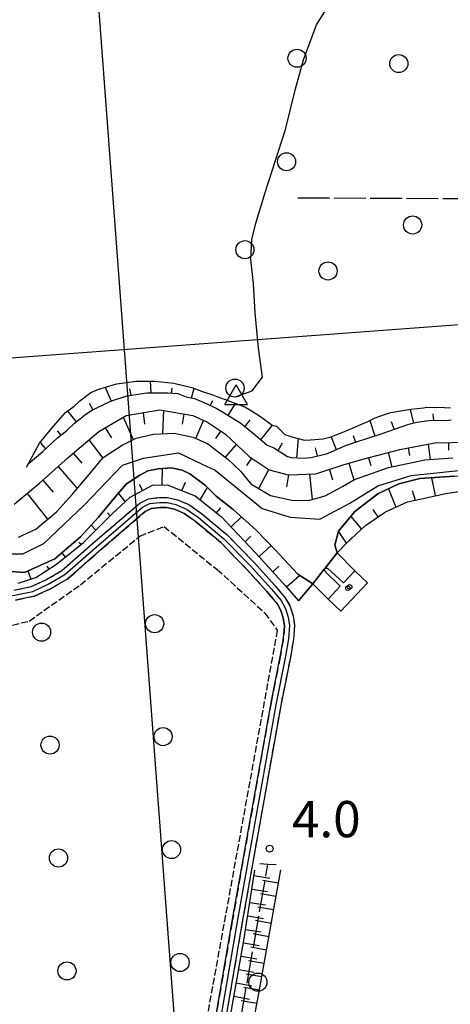
# Model space of a CAD drawing. Extents: x 1740766 to 1745078, y 5040164 to 5043293.
# Drawn here: x 1743453 to 1743548, y 5040527 to 5040744 of the extents above; entities that cross this region are included whole.
import ezdxf

# ---------------------------------------------------------------- set-up
doc = ezdxf.new("R2010")
doc.units = 0
for name, pattern in [('C', [10, 5, 5]), ('L17', [8, 7, -1]), ('L5', [2, 1.5, -0.5]), ('L7', [3, 2, -1])]:
    doc.linetypes.add(name, pattern=pattern)
for name, color, linetype in [('11B2', 1, 'C'), ('11D4', 1, 'C'), ('16A1', 1, 'C'), ('1AJ36', 1, 'C'), ('1U21', 1, 'C'), ('21H8', 1, 'C'), ('22A1', 1, 'C'), ('22H8', 1, 'C'), ('298', 7, 'CONTINUOUS'), ('2J10', 2, 'L7'), ('2M13', 3, 'C'), ('4AJ36', 1, 'C'), ('4B2', 3, 'C'), ('4D4', 3, 'C'), ('4E5', 2, 'L17'), ('5F6', 1, 'C'), ('5H8', 2, 'L5'), ('6A1', 1, 'C'), ('6B2', 1, 'C'), ('6H8', 2, 'C'), ('9A1', 2, 'C'), ('A2J10', 1, 'C'), ('A4B2', 1, 'C'), ('A4D4', 1, 'C'), ('I4D4', 7, 'CONTINUOUS'), ('N4A1', 2, 'C')]:
    doc.layers.add(name, color=color, linetype=linetype)

# ---------------------------------------------------------------- blocks, each defined once
blk = doc.blocks.new('11B2')
at = {"layer": '11B2'}
blk.add_circle((0, 0), 0.75, dxfattribs=at)
blk = doc.blocks.new('5F6')
at = {"layer": '5F6'}
blk.add_circle((0, 0), 2, dxfattribs=at)
blk = doc.blocks.new('11D4')
at = {"layer": '11D4'}
for radius in [0.5, 0.01]:
    blk.add_circle((0, 0), radius, dxfattribs=at)
blk = doc.blocks.new('1AJ36')
at = {"layer": '1AJ36'}
for radius in [0.5, 0.01]:
    blk.add_circle((0, 0), radius, dxfattribs=at)
blk = doc.blocks.new('N4A1')
at = {"layer": 'N4A1'}
for p, q in [((2.4755, -1.75357), (-0.02926, 2.58115)), ((-2.5275, -1.75518), (2.4725, -1.75518))]:
    blk.add_line(p, q, dxfattribs=at)
at = {"layer": 'N4A1', "flags": 128}
blk.add_lwpolyline([(-2.52926, -1.74898), (-0.02926, 2.58115)], dxfattribs=at)
blk = doc.blocks.new('22H8')
at = {"layer": '22H8'}
blk.add_line((0, 0), (0, 3.5), dxfattribs=at)
blk = doc.blocks.new('21H8')
at = {"layer": '21H8'}
blk.add_circle((0, 0), 2, dxfattribs=at)

msp = doc.modelspace()

# ---------------------------------------------------------------- linework, layer by layer
at = {"layer": '16A1'}
for p, q in [((1743499.79086, 5040360.35525), (1743292.17422, 5043134.24631)), ((1740947.33903, 5040482.42328), (1744199.58825, 5040725.80152))]:
    msp.add_line(p, q, dxfattribs=at)
at = {"layer": '1U21'}
msp.add_polyline3d([(1743521.37188, 5040616.52635, 5.224), (1743524.03319, 5040619.3862, 5.224), (1743520.73114, 5040622.67632, 5.224), (1743520.55591, 5040623.1416, 5.224), (1743520.77063, 5040623.40839, 5.224), (1743521.28793, 5040623.411, 5.224), (1743524.7585, 5040620.16056, 5.224), (1743527.25502, 5040622.82354, 5.224), (1743530.08635, 5040620.16813, 5.224), (1743524.18636, 5040613.88171, 5.224), (1743521.37188, 5040616.52635, 5.224)], close=True, dxfattribs=at)
at = {"layer": '22A1'}
for p, q in [((1743482.35116, 5040662.09049, 5.732), (1743482.19109, 5040664.64493, 4.72)), ((1743472.24989, 5040663.36444, 4.643), (1743473.56452, 5040660.25755, 5.936)), ((1743477.61407, 5040662.99363, 5.246), (1743477.87809, 5040661.55618, 5.789)), ((1743486.8602, 5040662.03679, 5.651), (1743486.96665, 5040663.13391, 5.185)), ((1743491.22654, 5040660.96851, 5.59), (1743491.83672, 5040663.06711, 4.78)), ((1743468.69449, 5040659.7878, 5.339), (1743469.50248, 5040658.30481, 5.922)), ((1743495.40195, 5040659.30225, 5.515), (1743495.93289, 5040660.36895, 5.175)), ((1743499.34134, 5040657.11788, 5.487), (1743500.94551, 5040659.76423, 4.788)), ((1743463.87326, 5040658.03599, 5.275), (1743465.83475, 5040655.70662, 5.855)), ((1743480.62334, 5040657.746, 5.937), (1743480.89502, 5040655.1608, 4.164)), ((1743484.93799, 5040653.06642, 2.431), (1743485.1494, 5040658.20205, 5.761)), ((1743489.25529, 5040655.15962, 4.069), (1743489.61955, 5040657.4083, 5.662)), ((1743539.46017, 5040658.4473, 3.899), (1743540.22804, 5040655.40981, 5.336)), ((1743544.68791, 5040656.01334, 5.328), (1743544.58826, 5040657.45206, 4.62)), ((1743476.14959, 5040656.69815, 6.112), (1743478.3756, 5040651.77201, 2.39)), ((1743492.24711, 5040652.03483, 2.47), (1743493.92371, 5040656.01845, 5.605)), ((1743503.10717, 5040654.65275, 5.48), (1743504.1777, 5040656.14795, 5.048)), ((1743506.55177, 5040651.74938, 5.48), (1743509.12564, 5040654.94668, 4.249)), ((1743530.57925, 5040655.9845, 3.92), (1743531.67959, 5040652.59179, 5.305)), ((1743535.33339, 5040655.79168, 4.592), (1743535.95352, 5040654.00479, 5.323)), ((1743461.61915, 5040653.7153, 5.527), (1743462.43498, 5040652.75741, 5.714)), ((1743472.24008, 5040654.39578, 6.177), (1743473.63683, 5040652.16154, 4.283)), ((1743496.60631, 5040652, 4.041), (1743497.74689, 5040653.61778, 5.615)), ((1743526.90204, 5040652.66853, 4.614), (1743527.40437, 5040651.18271, 5.3)), ((1743457.85617, 5040651.13004, 5.471), (1743459.07921, 5040649.75633, 5.595)), ((1743468.61838, 5040651.69171, 6.233), (1743471.66931, 5040647.66974, 2.39)), ((1743498.75689, 5040647.86752, 2.452), (1743501.16357, 5040650.67221, 5.629)), ((1743510.3518, 5040649.34999, 5.421), (1743511.33684, 5040651.04941, 4.831)), ((1743514.47683, 5040647.72709, 5.294), (1743514.83125, 5040651.99689, 4.183)), ((1743522.03401, 5040652.38647, 3.97), (1743523.20014, 5040649.57535, 5.3)), ((1743543.48836, 5040650.78771, 5.409), (1743543.88378, 5040647.3934, 2.511)), ((1743548.04982, 5040649.41712, 3.985), (1743547.99164, 5040651.13274, 5.418)), ((1743465.18578, 5040648.77916, 6.283), (1743467.03551, 5040646.56277, 4.337)), ((1743518.51764, 5040649.95004, 4.682), (1743518.94177, 5040648.1555, 5.3)), ((1743534.67371, 5040648.91357, 5.308), (1743535.46617, 5040645.74854, 2.5)), ((1743539.06311, 5040649.93605, 5.346), (1743539.35884, 5040648.28935, 3.923)), ((1743455.6053, 5040646.85974, 5.486), (1743455.68193, 5040646.78725, 5.493)), ((1743503.42693, 5040646.07781, 4.041), (1743504.53839, 5040647.66935, 5.632)), ((1743525.99024, 5040646.53274, 5.316), (1743527.10096, 5040642.8941, 2.52)), ((1743530.3162, 5040647.77312, 5.286), (1743530.78079, 5040646.06786, 3.898)), ((1743461.81264, 5040645.79584, 6.286), (1743466.06084, 5040640.95884, 2.397)), ((1743484.77143, 5040641.78336, 5.3), (1743484.88584, 5040645.38732, 2.42)), ((1743506.08099, 5040640.98011, 2.53), (1743508.2926, 5040645.14518, 5.581)), ((1743512.31973, 5040641.37276, 4.048), (1743512.73357, 5040644.00425, 5.566)), ((1743517.29977, 5040644.13836, 5.47), (1743517.86569, 5040638.55945, 2.522)), ((1743521.70483, 5040645.16602, 5.385), (1743522.36247, 5040642.86444, 3.955)), ((1743458.47324, 5040642.77693, 6.265), (1743460.72379, 5040640.13623, 4.333)), ((1743479.73026, 5040641.93865, 3.834), (1743480.41806, 5040640.4938, 5.277)), ((1743489.15262, 5040640.51661, 5.3), (1743489.96723, 5040642.40285, 3.885)), ((1743544.16218, 5040643.35148, 2.823), (1743545.00736, 5040639.38809, 5.024)), ((1743455.01477, 5040639.88852, 6.26), (1743459.51508, 5040634.18884, 2.4)), ((1743475.14275, 5040639.89142, 2.39), (1743476.62242, 5040638.02343, 5.306)), ((1743493.19185, 5040638.4721, 5.302), (1743494.78395, 5040641.17271, 2.448)), ((1743534.71696, 5040640.89761, 2.82), (1743536.35813, 5040636.87142, 4.985)), ((1743539.94194, 5040640.49733, 3.906), (1743540.5992, 5040638.41535, 4.992)), ((1743472.70628, 5040635.5952, 3.921), (1743473.31904, 5040634.95206, 5.445)), ((1743496.74243, 5040635.6268, 5.308), (1743497.72966, 5040636.68052, 3.813)), ((1743531.24824, 5040636.36367, 3.859), (1743532.39264, 5040634.68721, 4.907)), ((1743499.97799, 5040632.48816, 5.282), (1743502.27103, 5040634.72071, 2.16)), ((1743526.3764, 5040634.76552, 2.8), (1743528.76154, 5040632.0015, 4.347)), ((1743469.11113, 5040632.85802, 2.4), (1743470.13288, 5040631.77513, 5.41)), ((1743466.44293, 5040629.15221, 3.89), (1743466.89575, 5040628.64955, 5.38)), ((1743503.08235, 5040629.22636, 5.241), (1743504.34546, 5040630.45316, 3.656)), ((1743525.47402, 5040628.91928, 2.78), (1743525.47402, 5040628.91928, 2.78)), ((1743462.62633, 5040626.74748, 2.4), (1743463.39457, 5040625.80909, 5.38)), ((1743506.15659, 5040625.93825, 5.199), (1743508.79531, 5040628.37619, 2.078)), ((1743455.14525, 5040622.75973, 2.4), (1743455.81417, 5040620.93737, 5.383)), ((1743459.33724, 5040623.79351, 3.89), (1743459.7628, 5040623.13235, 5.38)), ((1743509.1728, 5040622.59464, 5.152), (1743510.52079, 5040623.83982, 3.614)), ((1743512.18156, 5040619.24345, 5.133), (1743515.05521, 5040621.78523, 2.121))]:
    msp.add_line(p, q, dxfattribs=at)
at = {"layer": '298'}
for points in [[(1743452.03825, 5040618.51161, 5.1), (1743455.90542, 5040619.30245, 5.34), (1743459.13818, 5040620.798, 5.35), (1743462.69163, 5040622.84607, 5.36), (1743469.95174, 5040629.27739, 5.33), (1743479.83299, 5040637.73817, 5.09), (1743481.76552, 5040638.7172, 5.09), (1743484.20373, 5040639.00998, 5.09), (1743485.99427, 5040638.95142, 5.15), (1743488.13608, 5040638.50093, 5.15), (1743490.70074, 5040637.41215, 5.14), (1743493.44757, 5040635.4705, 5.15), (1743499.15524, 5040630.71063, 5.09), (1743505.01218, 5040624.69325, 5.02), (1743509.68658, 5040619.49501, 4.88), (1743511.92907, 5040616.8547, 4.96), (1743513.03594, 5040614.94276, 4.98), (1743513.67286, 5040612.82416, 4.99), (1743513.9638, 5040610.71878, 5), (1743513.73723, 5040607.66204, 5), (1743513.0698, 5040603.70178, 4.99), (1743511.00095, 5040593.44775, 4.72), (1743502.51883, 5040545.66466, 4.25), (1743490.54376, 5040475.65869, 4.27)], [(1743488.35676, 5040475.98946, 4.27), (1743500.25437, 5040545.44907, 4.25), (1743508.87165, 5040594.05262, 4.72), (1743510.91207, 5040604.16411, 4.99), (1743511.55493, 5040607.92997, 5), (1743511.74554, 5040610.62298, 5), (1743511.49585, 5040612.39147, 4.99), (1743510.99446, 5040614.0659, 4.98), (1743510.1377, 5040615.55728, 4.96), (1743507.87167, 5040618.20385, 4.88), (1743503.41846, 5040623.16692, 5.02), (1743497.65513, 5040629.08599, 5.09), (1743492.14679, 5040633.68828, 5.15), (1743489.61625, 5040635.47363, 5.14), (1743487.47195, 5040636.38626, 5.15), (1743485.72025, 5040636.75663, 5.15), (1743484.32187, 5040636.80141, 5.09), (1743482.41972, 5040636.56881, 5.09), (1743481.06064, 5040635.88742, 5.09), (1743471.40022, 5040627.61166, 5.33), (1743463.99274, 5040621.05898, 5.36), (1743460.13947, 5040618.83604, 5.35), (1743456.5962, 5040617.18788, 5.34), (1743452.44419, 5040616.34363, 5.1)]]:
    msp.add_polyline3d(points, dxfattribs=at)
at = {"layer": '2J10'}
for points in [[(1743452.03825, 5040618.51161, 5.1), (1743455.90542, 5040619.30245, 5.34), (1743459.13818, 5040620.798, 5.35), (1743462.69163, 5040622.84607, 5.36), (1743469.95174, 5040629.27739, 5.33), (1743479.83299, 5040637.73817, 5.09), (1743481.76552, 5040638.7172, 5.09), (1743484.20373, 5040639.00998, 5.09), (1743485.99427, 5040638.95142, 5.15), (1743488.13608, 5040638.50093, 5.15), (1743490.70074, 5040637.41215, 5.14), (1743493.44757, 5040635.4705, 5.15), (1743499.15524, 5040630.71063, 5.09), (1743505.01218, 5040624.69325, 5.02), (1743509.68658, 5040619.49501, 4.88), (1743511.92907, 5040616.8547, 4.96), (1743513.03594, 5040614.94276, 4.98), (1743513.67286, 5040612.82416, 4.99), (1743513.9638, 5040610.71878, 5), (1743513.73723, 5040607.66204, 5), (1743513.0698, 5040603.70178, 4.99), (1743511.00095, 5040593.44775, 4.72), (1743502.51883, 5040545.66466, 4.25), (1743490.54376, 5040475.65869, 4.27)], [(1743452.44419, 5040616.34363, 5.1), (1743456.5962, 5040617.18788, 5.34), (1743460.13947, 5040618.83604, 5.35), (1743463.99274, 5040621.05898, 5.36), (1743471.40022, 5040627.61166, 5.33), (1743481.06064, 5040635.88742, 5.09), (1743482.41972, 5040636.56881, 5.09), (1743484.32187, 5040636.80141, 5.09), (1743485.72025, 5040636.75663, 5.15), (1743487.47195, 5040636.38626, 5.15), (1743489.61625, 5040635.47363, 5.14), (1743492.14679, 5040633.68828, 5.15), (1743497.65513, 5040629.08599, 5.09), (1743503.41846, 5040623.16692, 5.02), (1743507.87167, 5040618.20385, 4.88), (1743510.1377, 5040615.55728, 4.96), (1743510.99446, 5040614.0659, 4.98), (1743511.49585, 5040612.39147, 4.99), (1743511.74554, 5040610.62298, 5), (1743511.55493, 5040607.92997, 5), (1743510.91207, 5040604.16411, 4.99), (1743508.87165, 5040594.05262, 4.72), (1743500.25437, 5040545.44907, 4.25), (1743488.35683, 5040475.98847, 4.27)]]:
    msp.add_polyline3d(points, dxfattribs=at)
at = {"layer": '2M13'}
msp.add_polyline3d([(1743506.29698, 5040558.20584, 3.38), (1743508.12899, 5040558.02201, 3.375), (1743509.905, 5040557.9433, 3.37)], dxfattribs=at)
at = {"layer": '4AJ36'}
for points in [[(1743453.06574, 5040630.23116, 2.4), (1743456.94686, 5040631.9748, 2.4), (1743461.45142, 5040635.85414, 2.4), (1743465.02522, 5040639.72099, 2.4), (1743469.02951, 5040644.52266, 2.39), (1743471.77081, 5040647.78765, 2.39), (1743475.93824, 5040650.51651, 2.39), (1743479.03121, 5040652.11091, 2.39), (1743482.86356, 5040652.93826, 2.39), (1743487.44157, 5040653.22268, 2.48), (1743491.6385, 5040652.31422, 2.47), (1743494.87483, 5040650.84045, 2.47), (1743499.30561, 5040647.45026, 2.45), (1743502.04087, 5040644.81874, 2.44), (1743504.36901, 5040641.97223, 2.53), (1743508.70197, 5040639.46028, 2.53), (1743513.35554, 5040638.41349, 2.53), (1743517.08993, 5040638.35196, 2.52), (1743520.76266, 5040639.32884, 2.53), (1743524.54021, 5040641.39769, 2.52), (1743527.18282, 5040642.93934, 2.52), (1743534.71804, 5040645.58725, 2.5), (1743542.75352, 5040647.31283, 2.5), (1743548.87893, 5040647.75919, 2.56)], [(1743549.28633, 5040643.66875, 2.83), (1743541.65132, 5040643.19869, 2.82), (1743537.02446, 5040641.99897, 2.82), (1743532.32572, 5040639.7629, 2.82), (1743527.28271, 5040635.8553, 2.8), (1743523.703, 5040631.54473, 2.8), (1743522.8547, 5040628.43343, 2.79), (1743523.41982, 5040626.75173, 2.94), (1743520.77063, 5040623.40839, 2.735), (1743520.55591, 5040623.1416, 2.718), (1743518.00647, 5040619.92606, 2.52), (1743514.67633, 5040622.02364, 2.07), (1743509.74632, 5040627.39431, 2.08), (1743505.53334, 5040631.76058, 2.07), (1743500.47179, 5040636.35619, 2.21), (1743496.7186, 5040639.29564, 2.44), (1743494.3104, 5040641.6307, 2.45), (1743490.89617, 5040644.23547, 2.47), (1743489.23287, 5040644.99254, 2.47), (1743486.85955, 5040645.50794, 2.48), (1743483.91954, 5040645.32705, 2.39), (1743481.62866, 5040644.83468, 2.39), (1743479.82645, 5040643.89649, 2.39), (1743476.91301, 5040641.9936, 2.39), (1743474.97088, 5040639.68199, 2.39), (1743470.77084, 5040634.65506, 2.4), (1743466.77842, 5040630.32464, 2.4), (1743461.11061, 5040625.43859, 2.4), (1743454.4241, 5040622.43899, 2.4), (1743446.58309, 5040623.04667, 2.4)]]:
    msp.add_polyline3d(points, dxfattribs=at)
at = {"layer": '4B2'}
msp.add_polyline3d([(1743501.13655, 5040661.29893, 3.54), (1743504.62464, 5040662.53176, 3.66), (1743506.94636, 5040665.53369, 3.87), (1743506.03631, 5040671.94532, 3.91), (1743505.2862, 5040679.77099, 4.21), (1743504.89996, 5040686.1787, 4.68), (1743504.36176, 5040691.58818, 4.58), (1743504.5365, 5040695.95385, 4.18), (1743505.43008, 5040699.51883, 4.05), (1743507.48814, 5040706.35216, 4.13), (1743511.96582, 5040720.22641, 3.69), (1743514.21745, 5040729.19035, 3.81), (1743515.94576, 5040735.6189, 4.05), (1743518.84003, 5040743.32616, 4.43), (1743521.34673, 5040747.31374, 4.55)], dxfattribs=at)
at = {"layer": '4D4'}
for points in [[(1743453.06574, 5040630.23116, 2.4), (1743456.94686, 5040631.9748, 2.4), (1743461.45142, 5040635.85414, 2.4), (1743465.02522, 5040639.72099, 2.4), (1743469.02951, 5040644.52266, 2.39), (1743471.77081, 5040647.78765, 2.39), (1743475.93824, 5040650.51651, 2.39), (1743479.03121, 5040652.11091, 2.39), (1743482.86356, 5040652.93826, 2.39), (1743487.44157, 5040653.22268, 2.48), (1743491.6385, 5040652.31422, 2.47), (1743494.87483, 5040650.84045, 2.47), (1743499.30561, 5040647.45026, 2.45), (1743502.04087, 5040644.81874, 2.44), (1743504.36901, 5040641.97223, 2.53), (1743508.70197, 5040639.46028, 2.53), (1743513.35554, 5040638.41349, 2.53), (1743517.08993, 5040638.35196, 2.52), (1743520.76266, 5040639.32884, 2.53), (1743524.54021, 5040641.39769, 2.52), (1743527.18282, 5040642.93934, 2.52), (1743534.71804, 5040645.58725, 2.5), (1743542.75352, 5040647.31283, 2.5), (1743548.87893, 5040647.75919, 2.56)], [(1743446.58309, 5040623.04667, 2.4), (1743454.4241, 5040622.43899, 2.4), (1743461.11061, 5040625.43859, 2.4), (1743466.77842, 5040630.32464, 2.4), (1743470.77084, 5040634.65506, 2.4), (1743474.97088, 5040639.68199, 2.39), (1743476.91301, 5040641.9936, 2.39), (1743479.82645, 5040643.89649, 2.39), (1743481.62866, 5040644.83468, 2.39), (1743483.91954, 5040645.32705, 2.39), (1743486.85955, 5040645.50794, 2.48), (1743489.23287, 5040644.99254, 2.47), (1743490.89617, 5040644.23547, 2.47), (1743494.3104, 5040641.6307, 2.45), (1743496.7186, 5040639.29564, 2.44), (1743500.47179, 5040636.35619, 2.21), (1743505.53334, 5040631.76058, 2.07), (1743509.74632, 5040627.39431, 2.08), (1743514.67633, 5040622.02364, 2.07), (1743518.00647, 5040619.92606, 2.52)], [(1743523.41982, 5040626.75173, 2.94), (1743522.8547, 5040628.43343, 2.79), (1743523.703, 5040631.54473, 2.8), (1743527.28271, 5040635.8553, 2.8), (1743532.32572, 5040639.7629, 2.82), (1743537.02446, 5040641.99897, 2.82), (1743541.65132, 5040643.19869, 2.82), (1743549.28633, 5040643.66875, 2.83), (1743554.88187, 5040644.07947, 2.87), (1743559.08571, 5040643.80234, 2.96), (1743567.24827, 5040642.04734, 2.92), (1743574.17196, 5040639.98801, 2.71)]]:
    msp.add_polyline3d(points, dxfattribs=at)
at = {"layer": '4E5'}
for points in [[(1743514.69937, 5040705.16783, 4), (1743552.7054, 5040704.99226, 3.93)], [(1743493.53129, 5040474.78909, 2.84), (1743493.85008, 5040476.60012, 2.97), (1743508.12899, 5040558.02201, 2.73)]]:
    msp.add_polyline3d(points, dxfattribs=at)
at = {"layer": '5H8'}
msp.add_polyline3d([(1743451.7607, 5040610.81565, 5.55), (1743455.45481, 5040611.70787, 5.59), (1743466.74193, 5040619.7022, 5.57), (1743479.87594, 5040630.46334, 6.12), (1743485.19548, 5040632.56535, 5.59), (1743496.88786, 5040623.10946, 5.56), (1743507.45104, 5040613.45172, 5.43), (1743510.17663, 5040609.70326, 5.49), (1743483.4529, 5040462.46245, 5.09), (1743464.48504, 5040358.99801, 4.88)], dxfattribs=at)
at = {"layer": '6A1'}
for points in [[(1743454.84883, 5040645.67085, 5.48), (1743455.24046, 5040646.40119, 5.48), (1743458.44126, 5040649.16802, 5.57), (1743461.70227, 5040652.18909, 5.7), (1743463.73169, 5040653.76307, 5.74), (1743465.41949, 5040655.3857, 5.85), (1743467.96728, 5040657.36353, 5.88), (1743469.20863, 5040658.15745, 5.92), (1743473.06833, 5040660.08002, 5.95), (1743474.52573, 5040660.60027, 5.91), (1743477.05702, 5040661.43155, 5.8), (1743481.39572, 5040662.08619, 5.74), (1743486.03285, 5040662.10325, 5.7), (1743488.20836, 5040661.92607, 5.57), (1743490.08475, 5040661.2431, 5.59), (1743491.88855, 5040660.80644, 5.59), (1743493.96348, 5040659.9899, 5.52), (1743496.71016, 5040658.68007, 5.51), (1743498.07865, 5040657.86883, 5.49), (1743502.17153, 5040655.42918, 5.48), (1743505.38066, 5040652.75089, 5.48), (1743507.95864, 5040650.54588, 5.48), (1743509.41446, 5040649.93474, 5.48), (1743512.42366, 5040648.05183, 5.29), (1743513.24058, 5040647.80307, 5.29), (1743515.99593, 5040647.63719, 5.3), (1743517.54844, 5040647.82457, 5.3), (1743521.04337, 5040648.65777, 5.3), (1743521.58345, 5040648.8787, 5.3), (1743525.41643, 5040650.52848, 5.3), (1743527.61867, 5040651.25391, 5.3), (1743530.13311, 5040652.09596, 5.3), (1743533.29398, 5040653.10474, 5.31), (1743534.78468, 5040653.59539, 5.32), (1743539.18222, 5040655.13899, 5.33), (1743540.97386, 5040655.60201, 5.34), (1743543.63133, 5040655.99344, 5.33), (1743547.92758, 5040656.07626, 5.32), (1743548.51989, 5040656.10855, 5.33)], [(1743452.12649, 5040637.54222, 6.26), (1743457.67309, 5040642.05113, 6.26), (1743464.02112, 5040647.7914, 6.3), (1743470.83637, 5040653.57366, 6.2), (1743476.85453, 5040657.11496, 6.1), (1743484.26808, 5040658.35974, 5.78), (1743491.52534, 5040657.06953, 5.62), (1743494.77382, 5040655.64781, 5.6), (1743498.74563, 5040652.93634, 5.62), (1743503.96934, 5040648.04999, 5.64), (1743508.39057, 5040645.0823, 5.58), (1743512.56942, 5040643.99999, 5.57), (1743518.70663, 5040644.18146, 5.44), (1743524.74809, 5040646.16499, 5.33), (1743529.0485, 5040647.43856, 5.28), (1743537.21647, 5040649.57822, 5.32), (1743544.9329, 5040651.0643, 5.43), (1743552.48137, 5040651.23003, 5.4), (1743560.74123, 5040650.26557, 5.34), (1743568.53033, 5040648.36828, 5.45), (1743578.38294, 5040645.80705, 4.691)], [(1743453.04828, 5040620.09154, 5.39), (1743456.95556, 5040621.28454, 5.38), (1743461.4957, 5040624.27296, 5.38), (1743467.42713, 5040629.08044, 5.38), (1743473.77085, 5040635.40107, 5.45), (1743477.72984, 5040639.039, 5.25), (1743482.68478, 5040641.72449, 5.3), (1743485.88225, 5040641.81534, 5.3), (1743492.0922, 5040639.34958, 5.3), (1743497.83381, 5040634.75271, 5.31), (1743505.45522, 5040626.72017, 5.21), (1743511.88978, 5040619.57765, 5.11), (1743514.84283, 5040616.14005, 5.35)], [(1743525.47402, 5040628.91928, 2.78), (1743529.64813, 5040632.83206, 4.77), (1743534.04766, 5040635.80995, 4.99), (1743538.89549, 5040638.03713, 4.98), (1743547.32775, 5040639.90171, 5.04), (1743553.56778, 5040640.79993, 5.02), (1743557.82645, 5040640.84884, 5.03), (1743558.08048, 5040640.80467, 5.036), (1743563.65469, 5040639.81173, 5.16), (1743572.64116, 5040636.8838, 5.12), (1743575.32472, 5040636.20307, 4.91)]]:
    msp.add_polyline3d(points, dxfattribs=at)
at = {"layer": '6B2'}
for points in [[(1743454.84883, 5040645.67085, 5.48), (1743457.71253, 5040650.95883, 5.48), (1743460.16361, 5040653.90725, 5.32), (1743460.47244, 5040654.28338, 5.34), (1743463.47407, 5040657.72831, 5.34), (1743465.35512, 5040659.18087, 5.03), (1743466.59314, 5040660.32757, 4.89), (1743469.08951, 5040662.1481, 4.63), (1743470.81009, 5040662.93075, 4.62), (1743474.48815, 5040664.0374, 4.68), (1743474.78353, 5040664.07054, 4.68), (1743479.07118, 5040664.67021, 4.72), (1743480.49959, 5040664.6397, 4.72), (1743483.17076, 5040664.64704, 4.72), (1743487.39693, 5040664.19207, 4.72), (1743491.31202, 5040663.27054, 4.78), (1743494.03922, 5040662.22101, 4.78), (1743495.31229, 5040661.85394, 4.83), (1743499.28456, 5040660.39612, 4.85), (1743503.01775, 5040658.9836, 4.71), (1743503.87667, 5040658.49528, 4.7), (1743506.48144, 5040656.88398, 4.54), (1743509.06232, 5040654.962, 4.25), (1743510.01129, 5040654.73114, 4.24), (1743511.82426, 5040652.91216, 4.24), (1743513.4215, 5040652.40789, 4.24), (1743516.15299, 5040651.60939, 4.13), (1743517.52571, 5040651.69307, 4.07), (1743520.32027, 5040651.94131, 4.04), (1743522.04169, 5040652.39105, 3.97), (1743525.70762, 5040653.86085, 3.93), (1743525.8594, 5040653.92335, 3.93), (1743530.16354, 5040655.77688, 3.92), (1743531.7429, 5040656.55698, 3.92), (1743534.07084, 5040657.38509, 3.85), (1743535.2354, 5040657.73098, 3.87), (1743538.32015, 5040658.28275, 3.89), (1743539.63887, 5040658.4717, 3.9), (1743542.43369, 5040658.81022, 3.9), (1743543.17936, 5040658.89711, 3.9), (1743547.05987, 5040658.86658, 3.94), (1743548.36443, 5040658.81578, 3.91)], [(1743454.84883, 5040645.67085, 5.48), (1743457.71253, 5040650.95883, 5.48), (1743460.16361, 5040653.90725, 5.32), (1743460.47244, 5040654.28338, 5.34), (1743463.47407, 5040657.72831, 5.34), (1743465.35512, 5040659.18087, 5.03), (1743466.59314, 5040660.32757, 4.89), (1743469.08951, 5040662.1481, 4.63), (1743470.81009, 5040662.93075, 4.62), (1743474.48815, 5040664.0374, 4.68), (1743474.78353, 5040664.07054, 4.68), (1743479.07118, 5040664.67021, 4.72), (1743480.49959, 5040664.6397, 4.72), (1743483.17076, 5040664.64704, 4.72), (1743487.39693, 5040664.19207, 4.72), (1743491.31202, 5040663.27054, 4.78), (1743494.03922, 5040662.22101, 4.78), (1743495.31229, 5040661.85394, 4.83), (1743499.28456, 5040660.39612, 4.85), (1743503.01775, 5040658.9836, 4.71), (1743503.87667, 5040658.49528, 4.7), (1743506.48144, 5040656.88398, 4.54), (1743509.06232, 5040654.962, 4.25), (1743510.01129, 5040654.73114, 4.24), (1743511.82426, 5040652.91216, 4.24), (1743513.4215, 5040652.40789, 4.24), (1743516.15299, 5040651.60939, 4.13), (1743517.52571, 5040651.69307, 4.07), (1743520.32027, 5040651.94131, 4.04), (1743522.04169, 5040652.39105, 3.97), (1743525.70762, 5040653.86085, 3.93), (1743525.8594, 5040653.92335, 3.93), (1743530.16354, 5040655.77688, 3.92), (1743531.7429, 5040656.55698, 3.92), (1743534.07084, 5040657.38509, 3.85), (1743535.2354, 5040657.73098, 3.87), (1743538.32015, 5040658.28275, 3.89), (1743539.63887, 5040658.4717, 3.9), (1743542.43369, 5040658.81022, 3.9), (1743543.17936, 5040658.89711, 3.9), (1743547.05987, 5040658.86658, 3.94), (1743548.36443, 5040658.81578, 3.91)], [(1743453.06574, 5040630.23116, 2.4), (1743456.94686, 5040631.9748, 2.4), (1743461.45142, 5040635.85414, 2.4), (1743465.02514, 5040639.72198, 2.4), (1743469.02951, 5040644.52266, 2.39), (1743471.77081, 5040647.78765, 2.39), (1743475.93824, 5040650.51651, 2.39), (1743479.03121, 5040652.11091, 2.39), (1743482.86356, 5040652.93826, 2.39), (1743487.44157, 5040653.22268, 2.48), (1743491.6385, 5040652.31422, 2.47), (1743494.87483, 5040650.84045, 2.47), (1743499.30561, 5040647.45026, 2.45), (1743502.04087, 5040644.81874, 2.44), (1743504.36901, 5040641.97223, 2.53), (1743508.70197, 5040639.46028, 2.53), (1743513.35554, 5040638.41349, 2.53), (1743517.08993, 5040638.35196, 2.52), (1743520.76266, 5040639.32884, 2.53), (1743524.54021, 5040641.39769, 2.52), (1743527.18282, 5040642.93934, 2.52), (1743534.71804, 5040645.58725, 2.5), (1743542.75352, 5040647.31283, 2.5), (1743548.87893, 5040647.75919, 2.56)], [(1743453.06574, 5040630.23116, 2.4), (1743456.94686, 5040631.9748, 2.4), (1743461.45142, 5040635.85414, 2.4), (1743465.02514, 5040639.72198, 2.4), (1743469.02951, 5040644.52266, 2.39), (1743471.77081, 5040647.78765, 2.39), (1743475.93824, 5040650.51651, 2.39), (1743479.03121, 5040652.11091, 2.39), (1743482.86356, 5040652.93826, 2.39), (1743487.44157, 5040653.22268, 2.48), (1743491.6385, 5040652.31422, 2.47), (1743494.87483, 5040650.84045, 2.47), (1743499.30561, 5040647.45026, 2.45), (1743502.04087, 5040644.81874, 2.44), (1743504.36901, 5040641.97223, 2.53), (1743508.70197, 5040639.46028, 2.53), (1743513.35554, 5040638.41349, 2.53), (1743517.08993, 5040638.35196, 2.52), (1743520.76266, 5040639.32884, 2.53), (1743524.54021, 5040641.39769, 2.52), (1743527.18282, 5040642.93934, 2.52), (1743534.71804, 5040645.58725, 2.5), (1743542.75352, 5040647.31283, 2.5), (1743548.87893, 5040647.75919, 2.56)], [(1743446.58301, 5040623.04767, 2.4), (1743454.4241, 5040622.43899, 2.4), (1743461.11061, 5040625.43859, 2.4), (1743466.77842, 5040630.32464, 2.4), (1743470.77084, 5040634.65506, 2.4), (1743474.97088, 5040639.68199, 2.39), (1743476.91301, 5040641.9936, 2.39), (1743479.82645, 5040643.89649, 2.39), (1743481.62866, 5040644.83468, 2.39), (1743483.91954, 5040645.32705, 2.39), (1743486.85955, 5040645.50794, 2.48), (1743489.23287, 5040644.99254, 2.47), (1743490.89617, 5040644.23547, 2.47), (1743494.3104, 5040641.6307, 2.45), (1743496.7186, 5040639.29564, 2.44), (1743500.47179, 5040636.35619, 2.21), (1743505.53334, 5040631.76058, 2.07), (1743509.74632, 5040627.39431, 2.08), (1743514.67633, 5040622.02364, 2.07), (1743518.00647, 5040619.92606, 2.52), (1743514.84283, 5040616.14005, 5.35)], [(1743446.58301, 5040623.04767, 2.4), (1743454.4241, 5040622.43899, 2.4), (1743461.11061, 5040625.43859, 2.4), (1743466.77842, 5040630.32464, 2.4), (1743470.77084, 5040634.65506, 2.4), (1743474.97088, 5040639.68199, 2.39), (1743476.91301, 5040641.9936, 2.39), (1743479.82645, 5040643.89649, 2.39), (1743481.62866, 5040644.83468, 2.39), (1743483.91954, 5040645.32705, 2.39), (1743486.85955, 5040645.50794, 2.48), (1743489.23287, 5040644.99254, 2.47), (1743490.89617, 5040644.23547, 2.47), (1743494.3104, 5040641.6307, 2.45), (1743496.7186, 5040639.29564, 2.44), (1743500.47179, 5040636.35619, 2.21), (1743505.53334, 5040631.76058, 2.07), (1743509.74632, 5040627.39431, 2.08), (1743514.67633, 5040622.02364, 2.07), (1743518.00647, 5040619.92606, 2.52), (1743514.84283, 5040616.14005, 5.35)], [(1743525.47402, 5040628.91928, 2.78), (1743523.703, 5040631.54473, 2.8), (1743523.703, 5040631.54473, 2.8), (1743527.28263, 5040635.8563, 2.8), (1743532.32572, 5040639.7629, 2.82), (1743537.02446, 5040641.99897, 2.82), (1743541.65125, 5040643.19969, 2.82), (1743549.28633, 5040643.66875, 2.83), (1743554.88187, 5040644.07947, 2.87), (1743559.08571, 5040643.80234, 2.96), (1743567.24827, 5040642.04734, 2.92), (1743574.17196, 5040639.98801, 2.71), (1743574.17196, 5040639.98801, 2.71), (1743576.10765, 5040637.57446, 4.4), (1743576.10765, 5040637.57446, 4.4), (1743575.32472, 5040636.20307, 4.91)], [(1743525.47402, 5040628.91928, 2.78), (1743523.703, 5040631.54473, 2.8), (1743523.703, 5040631.54473, 2.8), (1743527.28263, 5040635.8563, 2.8), (1743532.32572, 5040639.7629, 2.82), (1743537.02446, 5040641.99897, 2.82), (1743541.65125, 5040643.19969, 2.82), (1743549.28633, 5040643.66875, 2.83), (1743554.88187, 5040644.07947, 2.87), (1743559.08571, 5040643.80234, 2.96), (1743567.24827, 5040642.04734, 2.92), (1743574.17196, 5040639.98801, 2.71), (1743574.17196, 5040639.98801, 2.71), (1743576.10765, 5040637.57446, 4.4), (1743576.10765, 5040637.57446, 4.4), (1743575.32472, 5040636.20307, 4.91)]]:
    msp.add_polyline3d(points, dxfattribs=at)
at = {"layer": '6H8'}
for points in [[(1743491.23981, 5040475.67167, 3.976), (1743491.89553, 5040479.68119, 3.994), (1743502.8078, 5040541.17324, 3.799), (1743505.26285, 5040556.73342, 4.269)], [(1743496.41951, 5040478.28872, 3.812), (1743498.70438, 5040490.05222, 3.86), (1743506.0962, 5040529.47477, 3.296), (1743510.93986, 5040556.77915, 2.794)]]:
    msp.add_polyline3d(points, dxfattribs=at)
at = {"layer": '9A1'}
for points in [[(1743527.25502, 5040622.82354, 4.891), (1743523.41982, 5040626.75173, 2.94), (1743525.47402, 5040628.91928, 2.78), (1743526.66653, 5040630.16487, 3.374)], [(1743514.84283, 5040616.14005, 5.35), (1743518.00647, 5040619.92606, 2.52), (1743521.37188, 5040616.52635, 4.981)]]:
    msp.add_polyline3d(points, dxfattribs=at)
at = {"layer": 'A2J10', "flags": 128}
msp.add_lwpolyline([(1743230.1209, 5040803.452), (1743234.682, 5040802.39429), (1743238.64395, 5040801.47628), (1743242.19853, 5040800.26602), (1743245.79177, 5040798.83401), (1743249.26305, 5040797.3698), (1743253.09232, 5040795.61146), (1743259.25754, 5040792.59078), (1743286.00676, 5040778.25236), (1743291.76875, 5040775.16539), (1743295.75513, 5040772.67466), (1743299.77828, 5040770.01417), (1743302.43963, 5040768.06212), (1743304.99017, 5040765.9022), (1743306.89638, 5040763.8826), (1743309.78514, 5040760.99581), (1743313.35675, 5040756.60965), (1743315.46151, 5040753.71935), (1743317.58317, 5040750.69693), (1743319.43179, 5040747.35622), (1743321.42321, 5040743.8898), (1743322.83425, 5040740.63368), (1743323.6779, 5040737.62895), (1743324.22773, 5040734.67744), (1743324.59807, 5040731.61824), (1743324.68789, 5040728.22012), (1743324.48675, 5040724.5154), (1743324.05725, 5040721.35622), (1743323.36534, 5040717.09328), (1743318.84192, 5040700.17184), (1743318.01281, 5040696.06711), (1743317.61073, 5040692.7425), (1743317.38945, 5040689.42741), (1743317.60152, 5040686.79463), (1743318.08444, 5040683.799), (1743318.96935, 5040681.0872), (1743320.24491, 5040677.96636), (1743321.85178, 5040675.33666), (1743324.90839, 5040671.76141), (1743327.70111, 5040669.0991), (1743330.41411, 5040667.19403), (1743335.01846, 5040665.12963), (1743341.2952, 5040662.92361), (1743345.29384, 5040661.31433), (1743348.9201, 5040659.45454), (1743352.08908, 5040657.09819), (1743355.2413, 5040654.34946), (1743357.57009, 5040651.60129), (1743359.20284, 5040648.84014), (1743360.7538, 5040646.32761), (1743366.71881, 5040634.36312), (1743370.21938, 5040629.04996), (1743372.93753, 5040625.60182), (1743375.65623, 5040622.9771), (1743378.43941, 5040621.17957), (1743381.62975, 5040619.69032), (1743384.79393, 5040618.56417), (1743389.41122, 5040617.89477), (1743394.77261, 5040618.28495), (1743399.13807, 5040619.01078), (1743408.69093, 5040621.59406), (1743414.40109, 5040622.87183), (1743418.3793, 5040623.31796), (1743422.25453, 5040623.26397), (1743426.20413, 5040622.52454), (1743433.7015, 5040620.43794), (1743440.63797, 5040618.51596), (1743445.91862, 5040617.37168), (1743449.53641, 5040617.0858), (1743452.21395, 5040617.42357), (1743456.24219, 5040618.24653), (1743459.65053, 5040619.8214), (1743463.33831, 5040621.95073), (1743470.81127, 5040628.56647), (1743480.44249, 5040636.81699), (1743482.08047, 5040637.6446), (1743484.2394, 5040637.90344), (1743485.87309, 5040637.85019), (1743487.79156, 5040637.44918), (1743490.16249, 5040636.44319), (1743492.79319, 5040634.57909), (1743498.41718, 5040629.89219), (1743504.16373, 5040623.98289), (1743508.89033, 5040618.73038), (1743511.02095, 5040616.2181), (1743512.01026, 5040614.50998), (1743512.59344, 5040612.58693), (1743512.85238, 5040610.69478), (1743512.63373, 5040607.75998), (1743511.98879, 5040603.91474), (1743509.90122, 5040593.58911), (1743501.48718, 5040546.15611), (1743488.99475, 5040473.42766)], dxfattribs=at)
at = {"layer": 'A4B2'}
msp.add_polyline3d([(1743501.13655, 5040661.29893, 3.54), (1743504.62464, 5040662.53176, 3.66), (1743506.94636, 5040665.53369, 3.87), (1743506.03631, 5040671.94532, 3.91), (1743505.2862, 5040679.77099, 4.21), (1743504.89996, 5040686.1787, 4.68), (1743504.36176, 5040691.58818, 4.58), (1743504.5365, 5040695.95385, 4.18), (1743505.43008, 5040699.51883, 4.05), (1743507.48814, 5040706.35216, 4.13), (1743511.96582, 5040720.22641, 3.69), (1743514.21745, 5040729.19035, 3.81), (1743515.94576, 5040735.6189, 4.05), (1743518.84003, 5040743.32616, 4.43), (1743521.34673, 5040747.31374, 4.55)], dxfattribs=at)
at = {"layer": 'A4D4', "flags": 128}
msp.add_lwpolyline([(1742915.63945, 5041007.95756), (1742923.73257, 5041007.5453), (1742934.13117, 5041007.01473), (1742938.77447, 5041006.42653), (1742940.59404, 5041003.35344), (1742947.24752, 5040960.73494), (1742952.32127, 5040915.86706), (1742957.7502, 5040881.00757), (1742962.08372, 5040864.97968), (1742965.82433, 5040856.98172), (1742971.07713, 5040850.33952), (1742978.92406, 5040844.9485), (1742999.01007, 5040841.85239), (1743010.21085, 5040838.54967), (1743018.17016, 5040832.27347), (1743027.5876, 5040821.81702), (1743031.82985, 5040818.73468), (1743038.3799, 5040816.42779), (1743109.69452, 5040817.49035), (1743194.38975, 5040818.15221), (1743210.63849, 5040818.36932), (1743228.25358, 5040814.89572), (1743241.29311, 5040812.98119), (1743256.37287, 5040808.31496), (1743284.55058, 5040791.73366), (1743306.75803, 5040778.93177), (1743310.09099, 5040777.01092), (1743324.35566, 5040762.38406), (1743332.83399, 5040746.98821), (1743336.30798, 5040736.48207), (1743336.69328, 5040728.39846), (1743335.92137, 5040719.54929), (1743330.91616, 5040702.99496), (1743328.60514, 5040694.39566), (1743328.61193, 5040691.38347), (1743328.61279, 5040687.07006), (1743331.30405, 5040680.537), (1743334.38902, 5040676.69008), (1743340.55864, 5040673.61054), (1743349.78239, 5040670.33934), (1743359.25357, 5040664.17725), (1743365.93308, 5040655.65102), (1743372.66743, 5040643.24266), (1743381.47397, 5040630.36255), (1743384.93744, 5040628.0513), (1743389.56792, 5040626.89748), (1743399.97052, 5040628.82025), (1743416.54296, 5040633.82532), (1743427.05071, 5040633.82036), (1743427.33245, 5040633.82139), (1743437.73797, 5040630.35781), (1743447.89751, 5040626.5228), (1743454.0644, 5040626.52195), (1743458.68651, 5040628.83052), (1743467.54906, 5040637.30131), (1743476.03027, 5040646.15075), (1743480.65461, 5040647.69226), (1743488.35692, 5040648.84432), (1743493.62908, 5040646.33947), (1743496.45623, 5040644.99955), (1743506.86034, 5040636.52939), (1743513.02977, 5040634.60517), (1743519.57732, 5040634.22162), (1743526.20408, 5040637.69815), (1743532.37261, 5040641.54856), (1743539.69036, 5040643.85928), (1743554.33586, 5040645.39854), (1743567.05526, 5040643.47406), (1743577.46413, 5040640.39484), (1743599.81432, 5040633.84761), (1743632.71474, 5040624.20865), (1743649.6928, 5040619.18397), (1743661.3114, 5040615.73995), (1743677.36159, 5040610.9858), (1743688.60366, 5040607.65501), (1743737.08155, 5040594.43301), (1743793.0186, 5040579.75634), (1743804.1188, 5040578.42876), (1743810.2481, 5040580.06985), (1743811.96892, 5040580.52758), (1743820.85864, 5040584.44123), (1743833.703, 5040593.72652), (1743849.71774, 5040604.93895), (1743869.55801, 5040612.87535), (1743882.68808, 5040618.12829), (1743903.62879, 5040625.29758), (1743904.23345, 5040625.59355), (1743924.50406, 5040635.52585), (1743937.3739, 5040645.40879)], dxfattribs=at)
at = {"layer": 'I4D4'}
msp.add_polyline3d([(1743518.00647, 5040619.92606, 2.52), (1743520.55591, 5040623.1416, 2.718), (1743520.77063, 5040623.40839, 2.734), (1743523.41982, 5040626.75173, 2.94)], dxfattribs=at)

# ---------------------------------------------------------------- block references
at = {"layer": '11B2'}
msp.add_blockref('11B2', (1743508.49931, 5040561.44955, 4.04), dxfattribs=at)
at = {"layer": '11D4'}
msp.add_blockref('11D4', (1743526.13404, 5040619.26862, 5.224), dxfattribs=at)
at = {"layer": '1AJ36'}
msp.add_blockref('1AJ36', (1743525.74861, 5040618.97802, 4.897), dxfattribs=at)
at = {"layer": '21H8'}
for p in [(1743483.12584, 5040611.1179), (1743458.19297, 5040609.25208), (1743484.99165, 5040586.18502), (1743460.05878, 5040584.31921), (1743461.92458, 5040559.38634), (1743486.85746, 5040561.25214), (1743488.72325, 5040536.31926), (1743463.79038, 5040534.45347)]:
    msp.add_blockref('21H8', p, dxfattribs=at)
at = {"layer": '22H8'}
for p, rotation in [((1743505.06713, 5040555.48922, 4.231), 261.03), ((1743510.41581, 5040553.8245, 2.848), 79.94000000000001), ((1743504.5989, 5040552.52571, 4.142), 261.03), ((1743509.89168, 5040550.87085, 2.903), 79.94000000000001), ((1743504.13167, 5040549.56228, 4.052), 261.03), ((1743509.36763, 5040547.91621, 2.957), 79.94000000000001), ((1743503.66351, 5040546.59777, 3.963), 261.03), ((1743508.84358, 5040544.96156, 3.011), 79.94000000000001), ((1743503.19628, 5040543.63434, 3.873), 261.03), ((1743508.31946, 5040542.00791, 3.066), 79.94000000000001), ((1743502.71893, 5040540.67216, 3.801), 259.94), ((1743507.79541, 5040539.05326, 3.12), 79.94000000000001), ((1743502.1948, 5040537.71851, 3.81), 259.94), ((1743507.27128, 5040536.09961, 3.174), 79.94000000000001), ((1743501.67075, 5040534.76386, 3.819), 259.94), ((1743506.74723, 5040533.14496, 3.229), 79.94000000000001), ((1743501.14663, 5040531.81021, 3.829), 259.94), ((1743500.62158, 5040528.85549, 3.838), 259.94), ((1743506.2231, 5040530.19131, 3.283), 79.94000000000001), ((1743505.67766, 5040527.24108, 3.328), 79.38)]:
    msp.add_blockref('22H8', p, dxfattribs=dict(at, rotation=rotation))
at = {"layer": '5F6'}
for p in [(1743514.53396, 5040735.96355, 4.66), (1743536.98207, 5040734.79522, 4.95), (1743512.23299, 5040713.10475, 4.6), (1743540.0331, 5040699.1578, 4.99), (1743503.03676, 5040693.6944, 4.22), (1743521.37821, 5040688.99842, 5.07), (1743500.85718, 5040663.14241, 3.65), (1743505.90962, 5040531.96806, 6.24)]:
    msp.add_blockref('5F6', p, dxfattribs=at)
at = {"layer": 'N4A1'}
msp.add_blockref('N4A1', (1743501.13655, 5040661.29893, 3.54), dxfattribs=at)

# ---------------------------------------------------------------- texts
at = {"layer": '11B2'}
msp.add_text('4.0                                    ', height=8, dxfattribs=at).set_placement((1743513.41825, 5040563.97288))

doc.saveas('drawing.dxf')
